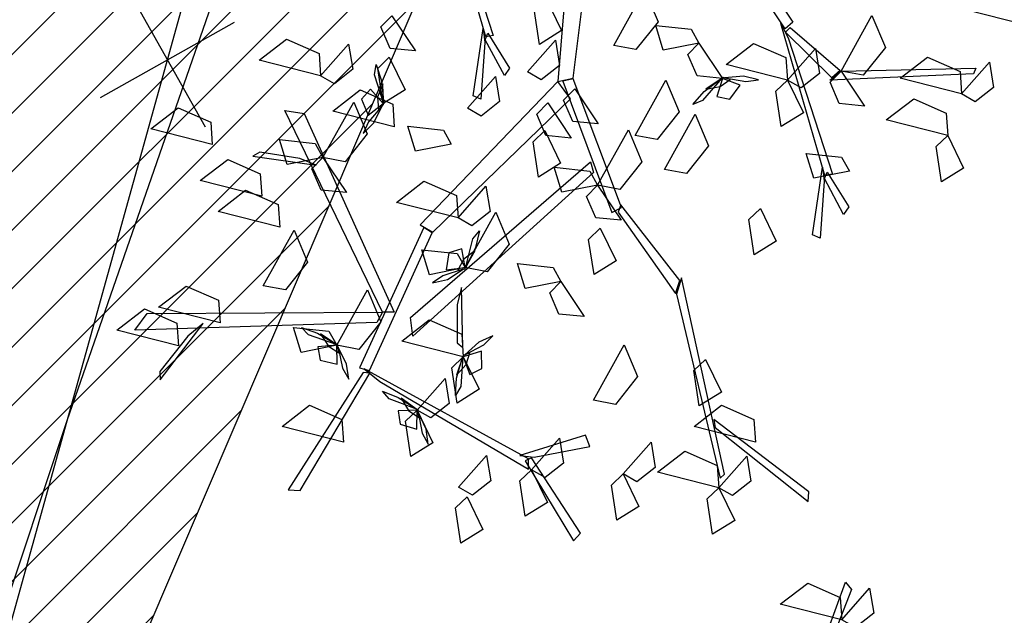
# Model space of a CAD drawing. Units: millimetres. Extents: x 552382 to 553121, y 4793162 to 4794241.
# Drawn here: x 552666 to 552668, y 4793927 to 4793928 of the extents above; entities that cross this region are included whole.
import ezdxf
from ezdxf.xclip import XClip

# ---------------------------------------------------------------- set-up
doc = ezdxf.new("R2010")
doc.units = ezdxf.units.MM
doc.header["$XCLIPFRAME"] = 0
for name, color, linetype in [('Ordenacion-modif$0$0A_arbol_elizburu', 67, 'Continuous'), ('Ordenacion-modif$0$0U_EDIFICIOS_ELIZBU', 250, 'Continuous'), ('Ordenacion-modif$0$0U_ORDEN_ELIZBU', 250, 'Continuous'), ('TopoComplem$0$0U_CN1', 253, 'Continuous'), ('TopoComplem$0$0U_ORDENACION', 251, 'Continuous')]:
    doc.layers.add(name, color=color, linetype=linetype)
doc.layers.add('Ordenacion-modif$0$0U_S-VERDE ELIZBURU', color=7, linetype='Continuous', true_color=0xedebc7)

# ---------------------------------------------------------------- blocks, each defined once
blk = doc.blocks.new('Ordenacion-modif$0$arbol rojo')
at = {"layer": 'Ordenacion-modif$0$0A_arbol_elizburu', "linetype": 'Continuous'}
for points in [[(0.2068, 1.4761, -0.732), (0.0653, 1.512, -0.7415), (0.1285, 1.5606, -0.7457), (0.2031, 1.5277, -0.7389)], [(0.1123, 1.2792, -0.5658), (0.2159, 1.5625, -0.4241), (0.2297, 1.5463, -0.4322), (0.1192, 1.2629, -0.5739)], [(0.2068, 1.4761, -0.732), (0.2711, 1.549, -0.7554), (0.2805, 1.4911, -0.7537), (0.2383, 1.4581, -0.7395)], [(-0.3313, -0.0351, -1.0262), (-0.2292, -0.3497, -0.8948), (-0.2465, -0.3521, -0.9036), (-0.3477, -0.0027, -1.043)], [(-0.0476, -0.0547, -1.2226), (-0.0805, -0.4554, -1.0346), (-0.0452, -0.4476, -1.0408), (0.0027, -0.0605, -1.2235)], [(0.3152, -0.1012, -0.8452), (0.46, -0.3189, -0.7138), (0.4422, -0.3337, -0.72), (0.3004, -0.1199, -0.8487)], [(0.0483, -0.3721, -0.9788), (0.1192, -0.2446, -0.9883), (0.15, -0.318, -0.9925), (0.0991, -0.3818, -0.9856)], [(0.9968, -0.3259, -0.5906), (0.8554, -0.2899, -0.6001), (0.9185, -0.2413, -0.6042), (0.9932, -0.2742, -0.5974)], [(-0.1084, -0.263, -1.1103), (-0.0718, -0.3382, -1.1199), (-0.1228, -0.3698, -1.0857), (-0.1351, -0.2887, -1.0909)], [(-0.4622, -0.3039, -0.5161), (-0.4081, -0.3848, -0.5394), (-0.4665, -0.379, -0.5378), (-0.4877, -0.3298, -0.5235)], [(0.5713, -0.4311, -0.5152), (0.6423, -0.3035, -0.5247), (0.6731, -0.377, -0.5288), (0.6222, -0.4408, -0.522)], [(-0.2484, -0.3654, -0.9052), (-0.2574, -0.4963, -0.9134), (-0.275, -0.4886, -0.9249), (-0.2524, -0.3329, -0.9072)], [(0.2442, -0.3673, -0.468), (0.1622, -0.3834, -0.4776), (0.1447, -0.326, -0.4434), (0.2263, -0.3349, -0.4487)], [(0.4492, -0.3544, -0.7111), (0.5512, -0.6689, -0.5797), (0.534, -0.6714, -0.5885), (0.4328, -0.322, -0.7279)], [(0.4538, -0.3313, -0.7136), (0.5687, -0.4299, -0.5145), (0.55, -0.4468, -0.5286), (0.4432, -0.3417, -0.7212)], [(-0.6263, -0.4423, -0.5151), (-0.7677, -0.4063, -0.5246), (-0.7046, -0.3578, -0.5287), (-0.6299, -0.3906, -0.5219)], [(-0.2412, -0.3444, -0.9041), (-0.1917, -0.4242, -0.7595), (-0.2034, -0.4417, -0.7662), (-0.2477, -0.3591, -0.9041)], [(-0.1504, -0.4332, -0.4492), (-0.086, -0.3602, -0.4725), (-0.0767, -0.4181, -0.4708), (-0.1189, -0.4512, -0.4566)], [(-0.6263, -0.4423, -0.7792), (-0.5619, -0.3693, -0.8026), (-0.5525, -0.4272, -0.8009), (-0.5947, -0.4603, -0.7867)], [(0.2442, -0.3673, -0.5152), (0.2983, -0.4482, -0.5385), (0.2399, -0.4424, -0.5369), (0.2187, -0.3932, -0.5227)], [(0.4479, -0.452, -0.732), (0.3065, -0.416, -0.7415), (0.3696, -0.3675, -0.7457), (0.4443, -0.4003, -0.7389)], [(0.4479, -0.452, -0.732), (0.5123, -0.379, -0.7554), (0.5216, -0.4369, -0.7537), (0.4795, -0.47, -0.7395)], [(-0.4683, -0.3993, -0.6849), (-0.4317, -0.4745, -0.6945), (-0.4827, -0.5061, -0.6603), (-0.495, -0.425, -0.6656)], [(0.8485, -0.4839, -0.5906), (0.7071, -0.4479, -0.6001), (0.7702, -0.3994, -0.6042), (0.8449, -0.4322, -0.5974)], [(-0.4811, -0.5063, -0.6588), (-0.5022, -0.44, -0.6698), (-0.4983, -0.4165, -0.6514), (-0.4866, -0.4541, -0.6458)], [(0.5713, -0.4311, -0.5152), (0.8814, -0.4247, -0.2719), (0.8758, -0.4373, -0.2719), (0.5455, -0.4524, -0.5281)], [(0.8485, -0.4839, -0.5623), (0.9129, -0.4109, -0.5856), (0.9222, -0.4688, -0.584), (0.88, -0.5019, -0.5697)], [(-0.2885, -0.5167, -1.0631), (-0.2242, -0.4437, -1.0865), (-0.2148, -0.5016, -1.0848), (-0.257, -0.5347, -1.0706)], [(-0.069, -0.4543, -1.0371), (0.0441, -0.7566, -0.9458), (0.066, -0.7456, -0.9506), (-0.0454, -0.4493, -1.04)], [(0.0973, -0.5794, -0.468), (0.1683, -0.4519, -0.4775), (0.199, -0.5253, -0.4817), (0.1482, -0.5891, -0.4748)], [(0.2977, -0.4467, -0.5371), (0.2521, -0.4993, -0.5481), (0.2299, -0.5081, -0.5297), (0.256, -0.4786, -0.5241)], [(0.2998, -0.4459, -0.5371), (0.2598, -0.4726, -0.5138), (0.2926, -0.4667, -0.4916), (0.3156, -0.4503, -0.5075)], [(0.2983, -0.4482, -0.5385), (0.2851, -0.4898, -0.558), (0.3155, -0.4958, -0.5686), (0.3391, -0.4634, -0.5567)], [(0.3036, -0.4469, -0.5397), (0.3521, -0.4551, -0.5445), (0.381, -0.4512, -0.5284), (0.3468, -0.4431, -0.5199)], [(0.4479, -0.452, -0.732), (0.4845, -0.5272, -0.7417), (0.4335, -0.5587, -0.7075), (0.4212, -0.4776, -0.7127)], [(0.5713, -0.4311, -0.5152), (0.6254, -0.512, -0.5385), (0.567, -0.5062, -0.5369), (0.5458, -0.457, -0.5227)], [(-0.4567, -0.5593, -0.5529), (-0.5982, -0.5234, -0.5624), (-0.535, -0.4748, -0.5665), (-0.4604, -0.5077, -0.5597)], [(-0.4827, -0.5061, -0.6603), (-0.5113, -0.4732, -0.6798), (-0.5323, -0.4961, -0.6904), (-0.5169, -0.533, -0.6784)], [(-0.4815, -0.5085, -0.6589), (-0.4835, -0.4605, -0.6355), (-0.4955, -0.4916, -0.6134), (-0.4935, -0.5198, -0.6293)], [(-0.0805, -0.4554, -1.0346), (-0.3976, -0.7849, -0.8815), (-0.3683, -0.8022, -0.8901), (-0.0511, -0.4949, -1.0407)], [(-0.0417, -0.4721, -0.8924), (0.0123, -0.553, -0.9157), (-0.046, -0.5472, -0.9141), (-0.0672, -0.498, -0.8999)], [(0.8166, -0.5795, -0.5623), (0.6752, -0.5436, -0.5718), (0.7383, -0.495, -0.5759), (0.813, -0.5279, -0.5691)], [(-0.8755, -0.6005, -0.6022), (-1.0169, -0.5645, -0.6117), (-0.9538, -0.516, -0.6158), (-0.8792, -0.5488, -0.609)], [(-0.6211, -0.6301, -0.7981), (-0.5501, -0.5026, -0.8076), (-0.5194, -0.576, -0.8117), (-0.5702, -0.6398, -0.8049)], [(-0.4844, -0.5113, -0.6615), (-0.5165, -0.5484, -0.6662), (-0.5283, -0.5752, -0.6502), (-0.5035, -0.5502, -0.6417)], [(-0.1037, -0.5045, -0.5152), (-0.0496, -0.5854, -0.5385), (-0.108, -0.5796, -0.5369), (-0.1292, -0.5304, -0.5227)], [(-0.4839, -0.9859, -0.8511), (-0.709, -0.5221, -0.6687), (-0.6641, -0.5287, -0.6809), (-0.4574, -0.9859, -0.8572)], [(0.1647, -0.6576, -0.9788), (0.2357, -0.5301, -0.9883), (0.2664, -0.6036, -0.9925), (0.2156, -0.6673, -0.9856)], [(-0.3259, -0.5996, -0.8924), (-0.4079, -0.6157, -0.902), (-0.4254, -0.5583, -0.8678), (-0.3438, -0.5671, -0.873)], [(0.0109, -0.6938, -0.7981), (0.0819, -0.5663, -0.8076), (0.1127, -0.6398, -0.8117), (0.0618, -0.7035, -0.8049)], [(-0.6211, -0.6301, -0.7981), (-0.7031, -0.6462, -0.8077), (-0.7206, -0.5888, -0.7735), (-0.639, -0.5976, -0.7787)], [(-0.1107, -0.5684, -0.732), (-0.0741, -0.6436, -0.7417), (-0.1251, -0.6752, -0.7075), (-0.1374, -0.5941, -0.7127)], [(0.8166, -0.5795, -0.5623), (0.8532, -0.6547, -0.5719), (0.8022, -0.6863, -0.5377), (0.7898, -0.6052, -0.5429)], [(-0.674, -0.6324, -0.703), (-0.7661, -0.6177, -0.6567), (-0.7819, -0.6273, -0.6535), (-0.6368, -0.6476, -0.7255)], [(-0.6211, -0.6301, -0.7037), (-0.567, -0.711, -0.7271), (-0.6254, -0.7052, -0.7254), (-0.6466, -0.656, -0.7112)], [(0.5903, -0.662, -0.6755), (0.5083, -0.6781, -0.6851), (0.4908, -0.6207, -0.6509), (0.5724, -0.6295, -0.6561)], [(-0.7618, -0.7195, -0.5434), (-0.9032, -0.6835, -0.5529), (-0.8401, -0.635, -0.557), (-0.7654, -0.6678, -0.5502)], [(0.0018, -0.6644, -0.9732), (-0.4142, -1.0417, -0.8289), (-0.4194, -0.9984, -0.8426), (-0.0052, -0.6403, -0.9806)], [(0.0109, -0.6938, -0.8924), (-0.0711, -0.71, -0.902), (-0.0886, -0.6526, -0.8678), (-0.007, -0.6614, -0.873)], [(0.532, -0.6847, -0.5901), (0.5231, -0.8156, -0.5983), (0.5055, -0.8078, -0.6098), (0.5281, -0.6522, -0.5921)], [(0.5393, -0.6637, -0.589), (0.5888, -0.7435, -0.4444), (0.5771, -0.761, -0.4511), (0.5328, -0.6784, -0.589)], [(-0.3102, -0.7694, -0.732), (-0.4517, -0.7335, -0.7415), (-0.3885, -0.6849, -0.7457), (-0.3139, -0.7178, -0.7389)], [(-0.3102, -0.7694, -0.5623), (-0.2459, -0.6964, -0.5856), (-0.2365, -0.7543, -0.584), (-0.2787, -0.7874, -0.5697)], [(0.0109, -0.6938, -0.6566), (0.065, -0.7748, -0.6799), (0.0066, -0.769, -0.6783), (-0.0145, -0.7197, -0.6641)], [(-0.7205, -0.7902, -0.7792), (-0.8619, -0.7542, -0.7887), (-0.7988, -0.7057, -0.7928), (-0.7242, -0.7385, -0.786)], [(0.0584, -0.7563, -0.9456), (0.1905, -0.9435, -0.766), (0.2, -0.9129, -0.776), (0.0645, -0.7389, -0.9508)], [(0.3856, -0.7472, -0.5623), (0.4221, -0.8224, -0.5719), (0.3711, -0.854, -0.5377), (0.3588, -0.7729, -0.5429)], [(-0.294, -0.8837, -0.8452), (-0.223, -0.7562, -0.8547), (-0.1922, -0.8297, -0.8589), (-0.2431, -0.8934, -0.852)], [(-0.3892, -0.7913, -0.8849), (-0.5368, -1.1141, -0.8313), (-0.514, -1.1203, -0.8371), (-0.3697, -0.8036, -0.8895)], [(-0.7583, -0.9253, -0.8924), (-0.6874, -0.7978, -0.9019), (-0.6566, -0.8713, -0.906), (-0.7074, -0.935, -0.8992)], [(-0.2927, -0.8848, -0.8438), (-0.2763, -0.8172, -0.8548), (-0.2607, -0.7991, -0.8363), (-0.2703, -0.8374, -0.8308)], [(0.0172, -0.7929, -0.732), (0.0537, -0.8681, -0.7417), (0.0027, -0.8997, -0.7075), (-0.0096, -0.8186, -0.7127)], [(-0.294, -0.8837, -0.8452), (-0.376, -0.8999, -0.8548), (-0.3935, -0.8425, -0.8206), (-0.3119, -0.8513, -0.8259)], [(-0.294, -0.8837, -0.8452), (-0.3013, -0.8407, -0.8647), (-0.3312, -0.8494, -0.8753), (-0.3373, -0.889, -0.8634)], [(-0.2943, -0.8865, -0.8438), (-0.271, -0.8444, -0.8205), (-0.2974, -0.8647, -0.7983), (-0.3104, -0.8898, -0.8142)], [(-0.0736, -0.9156, -0.7037), (-0.1556, -0.9317, -0.7134), (-0.1731, -0.8744, -0.6792), (-0.0915, -0.8832, -0.6844)], [(-0.2982, -0.8873, -0.8464), (-0.345, -0.9023, -0.8512), (-0.3689, -0.919, -0.8351), (-0.3347, -0.9106, -0.8266)], [(-0.8577, -1.0106, -0.732), (-0.9992, -0.9746, -0.7415), (-0.936, -0.9261, -0.7457), (-0.8614, -0.9589, -0.7389)], [(-0.0736, -0.9156, -0.8452), (-0.0196, -0.9965, -0.8686), (-0.0779, -0.9907, -0.8669), (-0.0991, -0.9415, -0.8527)], [(0.1925, -0.9451, -0.767), (0.293, -1.3679, -0.5772), (0.303, -1.3587, -0.5758), (0.2037, -0.9073, -0.7747)], [(-0.5892, -1.0625, -0.6755), (-0.5183, -0.935, -0.685), (-0.4875, -1.0085, -0.6891), (-0.5384, -1.0722, -0.6823)], [(-0.3124, -0.9687, -0.8534), (-0.3122, -1.057, -0.8047), (-0.2991, -1.0677, -0.7998), (-0.3025, -0.9296, -0.8758)], [(-0.9534, -1.0633, -0.732), (-1.0948, -1.0273, -0.7415), (-1.0317, -0.9787, -0.7457), (-0.957, -1.0116, -0.7389)], [(-0.497, -1.0102, -0.8465), (-1.0538, -1.0277, -0.6979), (-1.0254, -0.989, -0.7072), (-0.4839, -0.9859, -0.8511)], [(-0.9318, -1.0413, -0.7253), (-0.9965, -1.1229, -0.6852), (-0.9958, -1.1417, -0.6826), (-0.8964, -1.012, -0.7448)], [(-0.298, -1.0886, -0.8829), (-0.4394, -1.0526, -0.8925), (-0.3763, -1.004, -0.8966), (-0.3016, -1.0369, -0.8898)], [(-0.5892, -1.0625, -0.8452), (-0.6712, -1.0787, -0.8548), (-0.6887, -1.0213, -0.8206), (-0.6072, -1.0301, -0.8259)], [(-0.5881, -1.0614, -0.8438), (-0.6538, -1.0386, -0.8548), (-0.6703, -1.0213, -0.8363), (-0.6331, -1.0345, -0.8308)], [(-0.5865, -1.0631, -0.8438), (-0.6262, -1.0359, -0.8205), (-0.6085, -1.0641, -0.7983), (-0.5847, -1.0794, -0.8142)], [(-0.2945, -1.0843, -0.5635), (-0.2509, -1.0615, -0.5682), (-0.2303, -1.0409, -0.5522), (-0.2625, -1.0551, -0.5437)], [(-0.5892, -1.0625, -0.8452), (-0.6327, -1.0658, -0.8647), (-0.627, -1.0963, -0.8753), (-0.5882, -1.1061, -0.8634)], [(0.0012, -1.1887, -0.6755), (0.0722, -1.0612, -0.685), (0.103, -1.1346, -0.6891), (0.0521, -1.1984, -0.6823)], [(-0.5861, -1.067, -0.8464), (-0.5756, -1.115, -0.8512), (-0.5612, -1.1404, -0.8351), (-0.5664, -1.1056, -0.8266)], [(-0.2981, -1.0858, -0.5608), (-0.3138, -1.1313, -0.5375), (-0.2913, -1.1067, -0.5153), (-0.2828, -1.0797, -0.5313)], [(-0.298, -1.0886, -0.5623), (-0.2833, -1.1296, -0.5817), (-0.2554, -1.116, -0.5924), (-0.2562, -1.076, -0.5804)], [(-0.298, -1.0886, -0.5623), (-0.2614, -1.1637, -0.5719), (-0.3124, -1.1953, -0.5377), (-0.3247, -1.1142, -0.5429)], [(-0.2994, -1.0877, -0.5608), (-0.3039, -1.1572, -0.5718), (-0.3162, -1.1777, -0.5534), (-0.3133, -1.1383, -0.5478)], [(0.2594, -1.0952, -0.732), (0.296, -1.1703, -0.7417), (0.245, -1.2019, -0.7075), (0.2327, -1.1208, -0.7127)], [(-0.5283, -1.1248, -0.8326), (-0.701, -1.3951, -0.6925), (-0.6736, -1.3963, -0.7055), (-0.5127, -1.1265, -0.8398)], [(-0.4901, -1.1456, -0.834), (-0.1483, -1.3476, -0.762), (-0.1478, -1.3237, -0.7653), (-0.5261, -1.1164, -0.8427)], [(-0.4045, -1.2116, -0.6849), (-0.3401, -1.1386, -0.7082), (-0.3308, -1.1965, -0.7066), (-0.3729, -1.2296, -0.6924)], [(-0.4033, -1.2105, -0.7777), (-0.4683, -1.1856, -0.7887), (-0.4842, -1.1678, -0.7703), (-0.4475, -1.1822, -0.7647)], [(-0.5736, -1.285, -0.732), (-0.715, -1.2491, -0.7415), (-0.6519, -1.2005, -0.7457), (-0.5772, -1.2334, -0.7389)], [(-0.4018, -1.2122, -0.7778), (-0.4406, -1.1838, -0.7544), (-0.4238, -1.2125, -0.7323), (-0.4005, -1.2286, -0.7482)], [(0.3745, -1.285, -0.732), (0.233, -1.2491, -0.7415), (0.2962, -1.2005, -0.7457), (0.3708, -1.2334, -0.7389)], [(-0.4045, -1.2116, -0.7792), (-0.4481, -1.2134, -0.7987), (-0.4433, -1.2441, -0.8093), (-0.4048, -1.2552, -0.7973)], [(-0.4045, -1.2116, -0.7792), (-0.3679, -1.2867, -0.7888), (-0.4189, -1.3183, -0.7546), (-0.4313, -1.2372, -0.7599)], [(-0.4015, -1.2162, -0.7804), (-0.3925, -1.2645, -0.7851), (-0.379, -1.2903, -0.7691), (-0.3831, -1.2554, -0.7606)], [(0.2816, -1.2517, -0.622), (0.4952, -1.4223, -0.4666), (0.4972, -1.3994, -0.4735), (0.2785, -1.2334, -0.6296)], [(-0.1349, -1.3197, -0.7667), (-0.0067, -1.2957, -0.7774), (-0.017, -1.2694, -0.7824), (-0.1677, -1.3162, -0.7659)], [(-0.1411, -1.3488, -0.732), (-0.0768, -1.2758, -0.7554), (-0.0674, -1.3337, -0.7537), (-0.1096, -1.3668, -0.7395)], [(0.0695, -1.3585, -0.732), (0.1339, -1.2855, -0.7554), (0.1432, -1.3434, -0.7537), (0.1011, -1.3765, -0.7395)], [(0.2899, -1.3904, -0.732), (0.1485, -1.3544, -0.7415), (0.2116, -1.3059, -0.7457), (0.2863, -1.3387, -0.7389)], [(-0.3087, -1.3893, -0.425), (-0.2443, -1.3163, -0.4483), (-0.235, -1.3742, -0.4467), (-0.2772, -1.4073, -0.4325)], [(-0.1556, -1.3283, -0.7667), (-0.0445, -1.5126, -0.6593), (-0.0286, -1.4947, -0.6628), (-0.141, -1.3218, -0.7657)], [(0.2899, -1.3904, -0.5623), (0.3543, -1.3174, -0.5856), (0.3636, -1.3753, -0.584), (0.3215, -1.4084, -0.5697)], [(-0.1411, -1.3488, -0.732), (-0.1046, -1.424, -0.7417), (-0.1556, -1.4555, -0.7075), (-0.1679, -1.3744, -0.7127)], [(0.0695, -1.3585, -0.5906), (0.1061, -1.4337, -0.6002), (0.0551, -1.4652, -0.566), (0.0428, -1.3841, -0.5712)], [(0.2899, -1.3904, -0.5623), (0.3265, -1.4656, -0.5719), (0.2755, -1.4971, -0.5377), (0.2631, -1.416, -0.5429)], [(-0.2895, -1.4112, -0.7792), (-0.2529, -1.4863, -0.7888), (-0.3039, -1.5179, -0.7546), (-0.3162, -1.4368, -0.7599)]]:
    blk.add_3dface(points, dxfattribs=at)
blk = doc.blocks.new('Ordenacion-modif')
at = {"layer": 'Ordenacion-modif$0$0U_S-VERDE ELIZBURU'}
h = blk.add_hatch(dxfattribs=at)
h.set_pattern_fill('ANSI31', color=256, scale=0.03, style=0)
h.set_pattern_definition([(45, (0.11665, 0.61589), (-0.067351920908, 0.067351920908), [])])
h.paths.add_polyline_path([(552785.1652, 4794011.7607), (552787.6546, 4794012.668), (552798.533, 4794017.3911), (552807.1247, 4794021.1214), (552819.1868, 4794026.3585), (552835.0846, 4794033.2609), (552855.9541, 4794042.2307), (552865.1975, 4794046.3353), (552872.0047, 4794050.5521), (552878.2519, 4794055.1052), (552883.9748, 4794059.9506), (552890.7655, 4794066.7252), (552894.4956, 4794071.0342), (552899.02, 4794076.9781), (552901.6692, 4794081.4472), (552904.0279, 4794088.8932), (552901.2449, 4794095.2838), (552900.07, 4794097.8896), (552897.8139, 4794094.5236), (552895.4792, 4794092.3564), (552892.8468, 4794090.752), (552889.273, 4794088.9803), (552894.1958, 4794079.0502), (552835.8301, 4794050.261), (552798.9564, 4794032.1719), (552772.4887, 4794019.1876), (552756.6965, 4794011.4494), (552751.4359, 4794022.2122), (552749.7737, 4794021.3826), (552747.8541, 4794020.4125), (552746.513, 4794019.7272), (552744.0475, 4794018.4507), (552742.1432, 4794017.4499), (552739.6751, 4794016.1334), (552737.2011, 4794014.7915), (552735.1701, 4794013.6732), (552731.3844, 4794011.5476), (552729.6414, 4794010.5508), (552727.9494, 4794009.5721), (552725.9254, 4794008.3869), (552724.6122, 4794007.6094), (552722.6048, 4794006.4079), (552720.615, 4794005.2012), (552718.7092, 4794004.0306), (552717.844, 4794003.4944), (552716.949, 4794002.9364), (552714.4366, 4794001.3529), (552713.1533, 4794000.534), (552712.0016, 4793999.7932), (552710.035, 4793998.5154), (552708.3601, 4793997.4143), (552707.0826, 4793996.5664), (552704.8948, 4793995.0979), (552702.8544, 4793993.7094), (552700.8383, 4793992.3195), (552699.6278, 4793991.4763), (552698.4026, 4793990.616), (552697.604, 4793990.0516), (552696.4395, 4793989.2235), (552695.1504, 4793988.2991), (552694.0797, 4793987.5209), (552693.0743, 4793986.7791), (552692.2034, 4793986.128), (552691.2694, 4793985.4207), (552690.0247, 4793984.4634), (552689.1907, 4793983.8124), (552688.0778, 4793982.9315), (552686.9856, 4793982.0533), (552685.7911, 4793981.0769), (552685.0809, 4793980.4883), (552684.4555, 4793979.965), (552683.5195, 4793979.173), (552682.4173, 4793978.2263), (552681.4131, 4793977.3505), (552679.8304, 4793975.9436), (552678.9602, 4793975.1559), (552677.9421, 4793974.2215), (552677.095, 4793973.4331), (552675.8891, 4793972.2933), (552674.7554, 4793971.2027), (552673.915, 4793970.382), (552673.0693, 4793969.5454), (552672.2751, 4793968.7498), (552670.9904, 4793967.4418), (552669.828, 4793966.2355), (552668.8398, 4793965.1924), (552667.5996, 4793963.8598), (552666.6984, 4793962.8745), (552666.1004, 4793962.2127), (552665.3816, 4793961.4085), (552664.6486, 4793960.5786), (552664.0524, 4793959.8932), (552663.5475, 4793959.303), (552662.8316, 4793958.4504), (552662.1864, 4793957.6656), (552661.6368, 4793956.9843), (552671.3421, 4793949.8248), (552668.9023, 4793946.654), (552667.7397, 4793945.0539), (552666.7338, 4793943.596), (552665.3274, 4793941.4492), (552664.0484, 4793939.3739), (552662.8133, 4793937.2428), (552661.5959, 4793934.9807), (552660.5061, 4793932.8423), (552659.3291, 4793930.3508), (552658.3604, 4793928.1574), (552657.2052, 4793925.2788), (552656.4528, 4793923.3568), (552655.5261, 4793920.8948), (552654.565, 4793918.2817), (552653.8571, 4793916.3394), (552653.1949, 4793914.4608), (552652.5029, 4793912.4551), (552651.5403, 4793909.5878), (552650.7231, 4793907.0771), (552649.9018, 4793904.477), (552649.0902, 4793901.8079), (552648.3011, 4793899.1209), (552647.6547, 4793896.8685), (552646.9732, 4793894.4533), (552646.4156, 4793892.3926), (552645.4676, 4793888.7621), (552644.7241, 4793885.7332), (552644.0116, 4793882.7732), (552643.2083, 4793879.2237), (552642.3819, 4793875.3011), (552641.7334, 4793872.111), (552641.1986, 4793869.3234), (552640.7144, 4793866.5486), (552640.2343, 4793863.8649), (552639.7329, 4793860.7727), (552639.3247, 4793858.2036), (552638.9431, 4793855.7982), (552638.4155, 4793852.9076), (552637.9618, 4793850.6449), (552637.5473, 4793848.9113), (552637.1714, 4793847.0716), (552622.5657, 4793850.4882), (552622.1032, 4793848.5736), (552621.9119, 4793847.9777), (552621.2516, 4793845.3283), (552624.5426, 4793844.7919), (552624.588, 4793844.881), (552630.36, 4793841.938), (552632.3041, 4793841.4324), (552634.2483, 4793840.9267), (552633.756, 4793840.4), (552628.6189, 4793841.3323), (552628.528, 4793841.254), (552624.6141, 4793843.6456), (552624.6304, 4793843.7528), (552624.2466, 4793843.9406), (552623.9543, 4793844.0384), (552623.5645, 4793844.1154), (552622.7789, 4793844.1281), (552622.0435, 4793844.1139), (552621.4812, 4793844.1031), (552620.9025, 4793844.0919), (552620.6456, 4793843.1975), (552619.9045, 4793840.7556), (552619.1876, 4793838.5377), (552618.4319, 4793836.3296), (552617.664, 4793834.2041), (552616.9209, 4793832.2459), (552616.3381, 4793830.7705), (552615.6828, 4793829.1692), (552614.9973, 4793827.5535), (552614.0389, 4793825.3864), (552613.3572, 4793823.9045), (552612.928, 4793822.9948), (552612.4129, 4793821.9254), (552611.742, 4793820.5673), (552611.1672, 4793819.4332), (552610.4043, 4793817.9673), (552609.7033, 4793816.6574), (552609.1868, 4793815.7137), (552608.4571, 4793814.41), (552607.9374, 4793813.5014), (552607.5625, 4793812.856), (552607.8762, 4793812.4384), (552613.3452, 4793820.8634), (552617.339, 4793827.0826), (552619.9119, 4793831.0698), (552621.7933, 4793834.0029), (552622.9229, 4793836.2795), (552640.8844, 4793826.8685), (552642.5748, 4793837.2575), (552636.6914, 4793839.5759), (552636.7972, 4793839.9432), (552636.8297, 4793840.0378), (552638.6562, 4793839.4114), (552639.4709, 4793839.132), (552640.3481, 4793838.8312), (552642.3818, 4793838.1453), (552642.6448, 4793838.0436), (552644.5132, 4793849.987), (552645.9505, 4793862.8547), (552647.1856, 4793873.9114), (552647.6276, 4793877.8685), (552651.3339, 4793891.369), (552655.9574, 4793902.637), (552659.5425, 4793911.3744), (552662.9011, 4793919.5597), (552663.7108, 4793921.5332), (552669.8323, 4793935.8475), (552673.6349, 4793943.5044), (552685.5154, 4793958.6114), (552691.2265, 4793965.8735), (552702.27, 4793975.6765), (552705.4214, 4793978.0659), (552710.0522, 4793981.272), (552714.8756, 4793984.2604), (552719.9832, 4793987.0699), (552726.8628, 4793990.3289), (552737.0287, 4793994.2173), (552747.8192, 4793998.1499), (552763.8803, 4794004.0034)])
h = blk.add_hatch(dxfattribs=at)
h.set_pattern_fill('ANSI31', color=256, scale=0.03, style=0)
h.set_pattern_definition([(45, (0, 0), (-0.067351920908, 0.067351920908), [])])
edge = h.paths.add_edge_path()
edge.add_line((552648.2871, 4794014.0892), (552677.6672, 4793993.7606))
edge.add_arc((552784.9331, 4793858.3815), 172.7237, 128.391087, 144.210894)
edge.add_arc((552763.7383, 4793880.7855), 142.5463, 146.534294, 162.682162)
edge.add_arc((552715.8664, 4793889.1032), 94.5792, 158.857025, 169.627366)
edge.add_line((552622.8329, 4793906.1321), (552622.2562, 4793917.5762))
edge.add_line((552622.2562, 4793917.5762), (552621.9369, 4793939.4105))
edge.add_line((552621.9369, 4793939.4105), (552626.0625, 4793965.1754))
edge.add_line((552626.0625, 4793965.1754), (552627.2529, 4793970.5597))
edge.add_arc((552663.1662, 4793960.6381), 37.2586, 156.06875, 164.55636, ccw=False)
edge.add_arc((552638.8049, 4793971.4832), 10.5924, 130.11978, 156.23567, ccw=False)
edge.add_arc((552482.6034, 4794207.3094), 272.3461, 303.26267, 306.319916)
edge.add_line((552643.9121, 4793987.8741), (552645.1834, 4793989.3644))
edge.add_line((552645.1834, 4793989.3644), (552650.9089, 4793998.2683))
edge.add_arc((552649.9806, 4793998.7747), 1.0574, 331.3846, 478.5229)
edge.add_line((552649.4757, 4793999.7038), (552639.4161, 4793994.279))
edge.add_arc((552638.7406, 4793995.4056), 1.3136, 150.6839, 300.9431, ccw=False)
edge.add_line((552637.5952, 4793996.0488), (552648.2871, 4794014.0892))
at = {"layer": 'Ordenacion-modif$0$0U_EDIFICIOS_ELIZBU', "const_width": 0.3}
blk.add_lwpolyline([(552654.7668, 4793927.2942, 0.018699), (552647.0372, 4793905.3679), (552635.5786, 4793908.9317, -0.018699), (552643.6066, 4793931.7042, -0.064905), (552656.8255, 4793955.5629), (552666.4822, 4793948.4393, 0.064905)], format="xyb", close=True, dxfattribs=at)
at = {"layer": 'Ordenacion-modif$0$0U_EDIFICIOS_ELIZBU'}
blk.add_lwpolyline([(552668.8964, 4793946.6583, 0.064905), (552657.5569, 4793926.1917, 0.018699), (552649.9018, 4793904.477, -0.020032)], format="xyb", dxfattribs=at)
at = {"layer": 'Ordenacion-modif$0$0U_ORDEN_ELIZBU'}
blk.add_lwpolyline([(552622.5657, 4793850.4882), (552637.1714, 4793847.0716, 0.020032), (552639.4514, 4793858.9434, -0.030085), (552647.1632, 4793895.1553, -0.007888), (552649.9018, 4793904.477, -0.018699), (552657.5569, 4793926.1917, -0.064905), (552668.8964, 4793946.6583, -0.011053), (552671.3421, 4793949.8248), (552659.2611, 4793958.7368)], format="xyb", dxfattribs=at)
at = {"layer": 'Ordenacion-modif$0$0U_S-VERDE ELIZBURU'}
blk.add_lwpolyline([(552655.9574, 4793902.637), (552659.5425, 4793911.3744), (552662.9011, 4793919.5597), (552663.7108, 4793921.5332), (552669.8323, 4793935.8475), (552673.6349, 4793943.5044), (552685.5154, 4793958.6114), (552691.2265, 4793965.8735), (552702.27, 4793975.6765)], dxfattribs=at)
at = {"layer": 'Ordenacion-modif$0$0A_arbol_elizburu'}
for p in [(552667.0036, 4793928.5541, 0.8116), (552667.3694, 4793925.3837, 0.7219)]:
    blk.add_blockref('Ordenacion-modif$0$arbol rojo', p, dxfattribs=at)
blk = doc.blocks.new('TopoComplem$0$ASPA')
at = {"layer": 'TopoComplem$0$0U_ORDENACION'}
for points in [[(0.125, 0.125), (-0.125, -0.125)], [(-0.125, 0.125), (0.125, -0.125)]]:
    blk.add_lwpolyline(points, dxfattribs=at)
blk = doc.blocks.new('TopoComplem')
at = {"layer": 'TopoComplem$0$0U_CN1', "elevation": 54}
blk.add_lwpolyline([(552659.3562, 4793910.9204), (552659.3141, 4793913.2332), (552661.0583, 4793916.7019), (552663.1499, 4793920.3241), (552663.2587, 4793920.3335), (552663.5426, 4793920.5663), (552665.7943, 4793927.3188), (552667.1266, 4793931.1589), (552668.1125, 4793933.6924), (552678.8571, 4793947.1567), (552682.87, 4793953.3128), (552682.9662, 4793953.6712), (552689.0342, 4793964.1348), (552690.2889, 4793968.9727), (552693.2463, 4793978.525), (552695.0387, 4793983.2202), (552695.8838, 4793990.6138)], dxfattribs=at)
at = {"layer": 'TopoComplem$0$0U_ORDENACION'}
for points in [[(552663.815, 4793920.204), (552667.469, 4793933.339), (552670.352, 4793942.056), (552676.3309, 4793946.1159), (552682.33, 4793953.485), (552687.768, 4793964.964), (552690.5656, 4793965.0331)], [(552663.815, 4793920.204), (552667.469, 4793933.339), (552670.352, 4793942.056), (552676.3309, 4793946.1159), (552682.33, 4793953.485), (552687.768, 4793964.964), (552690.5656, 4793965.0331)], [(552665.9382, 4793928.3026), (552666.112, 4793927.9948)], [(552665.8712, 4793928.0618), (552666.179, 4793928.2356)]]:
    blk.add_lwpolyline(points, dxfattribs=at)
at = {"layer": 'TopoComplem$0$0U_ORDENACION', "rotation": 74.45406848575317}
blk.add_blockref('TopoComplem$0$ASPA', (552666.0251, 4793928.1487), dxfattribs=at)

msp = doc.modelspace()

# ---------------------------------------------------------------- block references
ref = msp.add_blockref('Ordenacion-modif', (0, 0))
XClip(ref).set_block_clipping_path([(552528.5987552705, 4793776.3576092916), (552973.6773785058, 4794122.8351997836)])
ref = msp.add_blockref('TopoComplem', (0, 0))
XClip(ref).set_block_clipping_path([(552528.5987552705, 4793776.3576092916), (552973.6773785058, 4794122.8351997836)])

doc.saveas('drawing.dxf')
